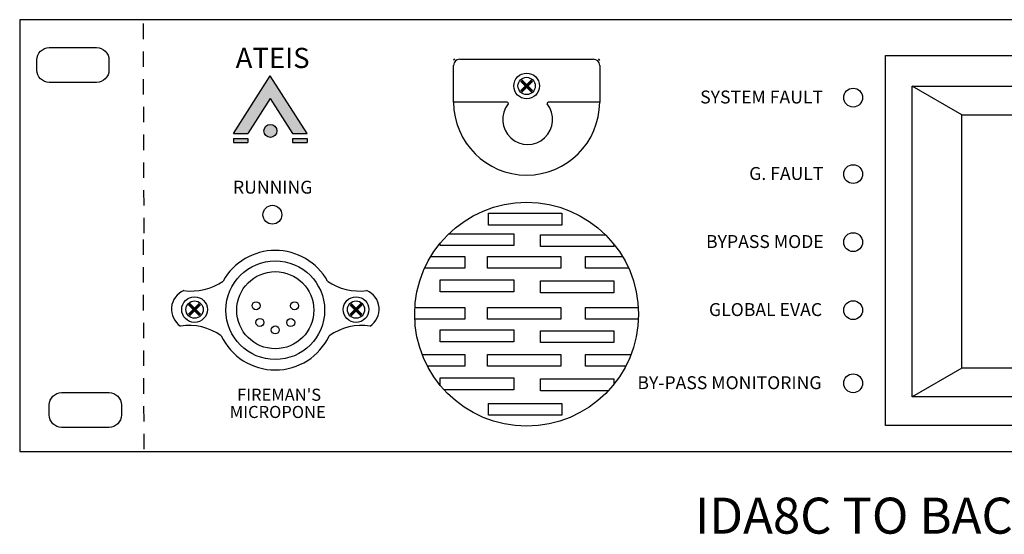
# Model space of a CAD drawing. Units: millimetres. Extents: x -107145 to -53498, y 64354 to 128725.
# Drawn here: x -53572 to -53564, y 64355 to 64359 of the extents above; entities that cross this region are included whole.
import ezdxf

# ---------------------------------------------------------------- set-up
doc = ezdxf.new("R2010")
doc.units = ezdxf.units.MM
doc.header["$LTSCALE"] = 0.5
doc.linetypes.add('DASHED2', pattern=[0.375, 0.25, -0.125])
doc.layers.add('Punch', color=3, linetype='Continuous')
doc.styles.get("Standard").update_dxf_attribs({"font": 'arial.ttf'})

msp = doc.modelspace()

# ---------------------------------------------------------------- hatches: boundary and pattern name
h = msp.add_hatch(color=256)
h.dxf.hatch_style = 1
h.paths.add_polyline_path([(-53569.5475, 64358.6637), (-53569.3675, 64358.3821), (-53569.2487, 64358.3821), (-53569.5475, 64358.8494), (-53569.8463, 64358.3821), (-53569.7275, 64358.3821)])
h.paths.add_polyline_path([(-53569.2487, 64358.34), (-53569.3675, 64358.34), (-53569.3675, 64358.3084), (-53569.2487, 64358.3084)])
h.paths.add_polyline_path([(-53569.7275, 64358.34), (-53569.8463, 64358.34), (-53569.8463, 64358.3084), (-53569.7275, 64358.3084)])
h = msp.add_hatch(color=256)
h.dxf.hatch_style = 1
h.paths.add_polyline_path([(-53569.5987, 64358.4018, 1), (-53569.4935, 64358.4018, 1)])

# ---------------------------------------------------------------- linework, layer by layer
for p, q in [((-53552.5786, 64359.3032), (-53571.5786, 64359.3032)), ((-53571.5786, 64359.3032), (-53571.5786, 64357.5532)), ((-53568.0107, 64358.9831), (-53566.9259, 64358.9831)), ((-53568.0607, 64358.6335), (-53568.0607, 64358.9331)), ((-53566.8759, 64358.9331), (-53566.8759, 64358.6335)), ((-53569.8463, 64358.3821), (-53569.5475, 64358.8494)), ((-53569.2487, 64358.3821), (-53569.5475, 64358.8494)), ((-53563.94, 64358.5334), (-53564.3423, 64358.7653)), ((-53569.5475, 64358.6637), (-53569.7275, 64358.3821)), ((-53569.5475, 64358.6637), (-53569.3675, 64358.3821)), ((-53567.6264, 64358.6335), (-53568.0607, 64358.6335)), ((-53566.8759, 64358.6335), (-53567.2926, 64358.6335)), ((-53569.8463, 64358.3821), (-53569.7275, 64358.3821)), ((-53569.8463, 64358.34), (-53569.7275, 64358.34)), ((-53569.8463, 64358.34), (-53569.8463, 64358.3084)), ((-53569.7275, 64358.34), (-53569.7275, 64358.3084)), ((-53569.3675, 64358.3821), (-53569.2487, 64358.3821)), ((-53569.3675, 64358.34), (-53569.2487, 64358.34)), ((-53569.3675, 64358.34), (-53569.3675, 64358.3084)), ((-53569.2487, 64358.34), (-53569.2487, 64358.34)), ((-53569.2487, 64358.34), (-53569.2487, 64358.3084)), ((-53569.8463, 64358.3084), (-53569.7275, 64358.3084)), ((-53569.3675, 64358.3084), (-53569.2487, 64358.3084)), ((-53571.5786, 64357.5532), (-53571.5786, 64355.8032)), ((-53563.94, 64356.4773), (-53564.3423, 64356.2454)), ((-53571.5786, 64355.8032), (-53552.5786, 64355.8032))]:
    msp.add_line(p, q)
at = {"linetype": 'DASHED2'}
for p, q in [((-53570.5786, 64359.2717), (-53570.5722, 64357.5532)), ((-53570.5786, 64357.5217), (-53570.5722, 64355.8032))]:
    msp.add_line(p, q, dxfattribs=at)
for points in [[(-53571.3391, 64359.0768), (-53570.955, 64359.0768, -0.414214), (-53570.855, 64358.9768), (-53570.855, 64358.8951, -0.414214), (-53570.955, 64358.7951), (-53571.3391, 64358.7951, -0.414214), (-53571.4391, 64358.8951), (-53571.4391, 64358.9768, -0.414214)], [(-53571.2384, 64356.2806), (-53570.8544, 64356.2806, -0.414214), (-53570.7544, 64356.1806), (-53570.7544, 64356.099, -0.414214), (-53570.8544, 64355.999), (-53571.2384, 64355.999, -0.414214), (-53571.3384, 64356.099), (-53571.3384, 64356.1806, -0.414214)]]:
    msp.add_lwpolyline(points, format="xyb", close=True)
for points in [[(-53564.5589, 64359.0126), (-53559.5297, 64359.0126), (-53559.5297, 64356.0136), (-53564.5589, 64356.0136)], [(-53564.3423, 64358.7653), (-53559.8082, 64358.7653), (-53559.8082, 64356.2454), (-53564.3423, 64356.2454)], [(-53563.94, 64358.5334), (-53560.3653, 64358.5334), (-53560.3653, 64356.4773), (-53563.94, 64356.4773)], [(-53567.7784, 64357.7341), (-53567.182, 64357.7341), (-53567.182, 64357.6388), (-53567.7784, 64357.6388)], [(-53567.7863, 64357.3846), (-53567.19, 64357.3846), (-53567.19, 64357.2892), (-53567.7863, 64357.2892)], [(-53568.168, 64357.1939), (-53567.5716, 64357.1939), (-53567.5716, 64357.0986), (-53568.168, 64357.0986)], [(-53567.357, 64357.186), (-53566.7606, 64357.186), (-53566.7606, 64357.0906), (-53567.357, 64357.0906)], [(-53567.7863, 64356.9714), (-53567.19, 64356.9714), (-53567.19, 64356.8761), (-53567.7863, 64356.8761)], [(-53568.168, 64356.7887), (-53567.5716, 64356.7887), (-53567.5716, 64356.6934), (-53568.168, 64356.6934)], [(-53567.357, 64356.7808), (-53566.7606, 64356.7808), (-53566.7606, 64356.6854), (-53567.357, 64356.6854)], [(-53567.7863, 64356.5901), (-53567.19, 64356.5901), (-53567.19, 64356.4948), (-53567.7863, 64356.4948)], [(-53567.7784, 64356.1929), (-53567.182, 64356.1929), (-53567.182, 64356.0975), (-53567.7784, 64356.0975)]]:
    msp.add_lwpolyline(points, close=True)
at = {"const_width": 0.025}
for points in [[(-53567.5125, 64358.8103), (-53567.4241, 64358.7219)], [(-53567.5125, 64358.7219), (-53567.4241, 64358.8103)], [(-53570.1166, 64356.9977), (-53570.205, 64356.9093)], [(-53570.1166, 64356.9093), (-53570.205, 64356.9977)], [(-53568.8957, 64356.9977), (-53568.8073, 64356.9093)], [(-53568.8957, 64356.9093), (-53568.8073, 64356.9977)]]:
    msp.add_lwpolyline(points, dxfattribs=at)
for points in [[(-53568.0999, 64357.5673), (-53567.5716, 64357.5673), (-53567.5716, 64357.472), (-53568.168, 64357.472), (-53568.168, 64357.4935)], [(-53566.7606, 64357.4838), (-53566.7606, 64357.464), (-53567.357, 64357.464), (-53567.357, 64357.5594), (-53566.8285, 64357.5594)], [(-53568.2452, 64357.3846), (-53567.9692, 64357.3846), (-53567.9692, 64357.2892), (-53568.2953, 64357.2892)], [(-53566.6413, 64357.2892), (-53566.9912, 64357.2892), (-53566.9912, 64357.3846), (-53566.6913, 64357.3846)], [(-53568.374, 64356.9714), (-53567.9692, 64356.9714), (-53567.9692, 64356.8761), (-53568.3748, 64356.8761)], [(-53566.5617, 64356.8761), (-53566.9912, 64356.8761), (-53566.9912, 64356.9714), (-53566.5626, 64356.9714)], [(-53568.3152, 64356.5901), (-53567.9692, 64356.5901), (-53567.9692, 64356.4948), (-53568.2721, 64356.4948)], [(-53566.6645, 64356.4948), (-53566.9912, 64356.4948), (-53566.9912, 64356.5901), (-53566.6214, 64356.5901)], [(-53568.168, 64356.3381), (-53568.168, 64356.3994), (-53567.5716, 64356.3994), (-53567.5716, 64356.3041), (-53568.1385, 64356.3041)], [(-53566.8054, 64356.2961), (-53567.357, 64356.2961), (-53567.357, 64356.3915), (-53566.7606, 64356.3915), (-53566.7606, 64356.3479)]]:
    msp.add_lwpolyline(points)
for centre, radius in [((-53567.4683, 64358.7661), 0.104), ((-53564.8211, 64358.6717), 0.0764), ((-53569.5461, 64358.4018), 0.0526), ((-53564.8211, 64358.0517), 0.0764), ((-53569.5297, 64357.7226), 0.0764), ((-53567.4683, 64356.9158), 0.9074), ((-53564.8211, 64357.5002), 0.0764), ((-53569.5062, 64356.9485), 0.4), ((-53569.5062, 64356.9485), 0.3125), ((-53570.1608, 64356.9535), 0.104), ((-53568.8515, 64356.9535), 0.104), ((-53569.662, 64356.9844), 0.0325), ((-53569.3501, 64356.9839), 0.0325), ((-53564.8211, 64356.9487), 0.0764), ((-53569.6315, 64356.8491), 0.0325), ((-53569.5062, 64356.7885), 0.0325), ((-53569.3811, 64356.8486), 0.0325), ((-53564.8211, 64356.3561), 0.0764)]:
    msp.add_circle(centre, radius)
for centre, radius, start, end in [((-53568.0107, 64358.9331), 0.05, 90, 180), ((-53568.0507, 64358.9731), 0.01, 90, 180), ((-53566.9259, 64358.9331), 0.05, 0, 90), ((-53566.8859, 64358.9731), 0.01, 0, 90), ((-53567.4683, 64358.6364), 0.5924, 180.27764, 359.72236), ((-53567.4595, 64358.4938), 0.2019, 141.25097, 38.74903), ((-53567.6264, 64358.6235), 0.01, 340.31173, 90), ((-53567.2926, 64358.6235), 0.01, 90, 199.68827)]:
    msp.add_arc(centre, radius, start, end)
at = {"layer": 'Punch'}
for centre in [(-53567.4683, 64358.7661), (-53570.1608, 64356.9535), (-53568.8515, 64356.9535)]:
    msp.add_circle(centre, 0.07, dxfattribs=at)
for centre, radius, start, end in [((-53569.5062, 64356.9485), 0.4845, 29.16067, 150.83933), ((-53570.1879, 64357.5565), 0.453, 262.32733, 304.81704), ((-53568.8244, 64357.5565), 0.453, 235.18296, 277.67267), ((-53570.1833, 64356.9562), 0.1647, 113.27319, 236.11409), ((-53568.829, 64356.9562), 0.1647, 303.88591, 66.72681), ((-53570.206, 64356.3717), 0.453, 54.70598, 98.78407), ((-53568.8063, 64356.3717), 0.453, 81.21593, 125.29402), ((-53569.5062, 64356.9485), 0.4845, 205.2902, 334.7098)]:
    msp.add_arc(centre, radius, start, end, dxfattribs=at)

# ---------------------------------------------------------------- texts
for s, height, p in [('ATEIS', 0.16368, (-53569.8276, 64358.9115)), ('SYSTEM FAULT', 0.104757, (-53566.0611, 64358.6242)), ('G. FAULT', 0.10476, (-53565.6635, 64358.0042)), ('RUNNING', 0.10476, (-53569.8493, 64357.8932)), ('BYPASS MODE', 0.104757, (-53566.0134, 64357.4526)), ('GLOBAL EVAC', 0.104757, (-53565.9896, 64356.9011)), ('BY-PASS MONITORING', 0.104757, (-53566.57, 64356.3085)), ("FIREMAN'S", 0.09821, (-53569.816, 64356.2141)), ('MICROPONE', 0.09821, (-53569.8751, 64356.0745)), ('%%UIDA8C TO BACK-UP AMPLIFIER WIRING DETAIL', 0.291902, (-53566.104, 64355.1371))]:
    msp.add_text(s, height=height).set_placement(p)

doc.saveas('drawing.dxf')
